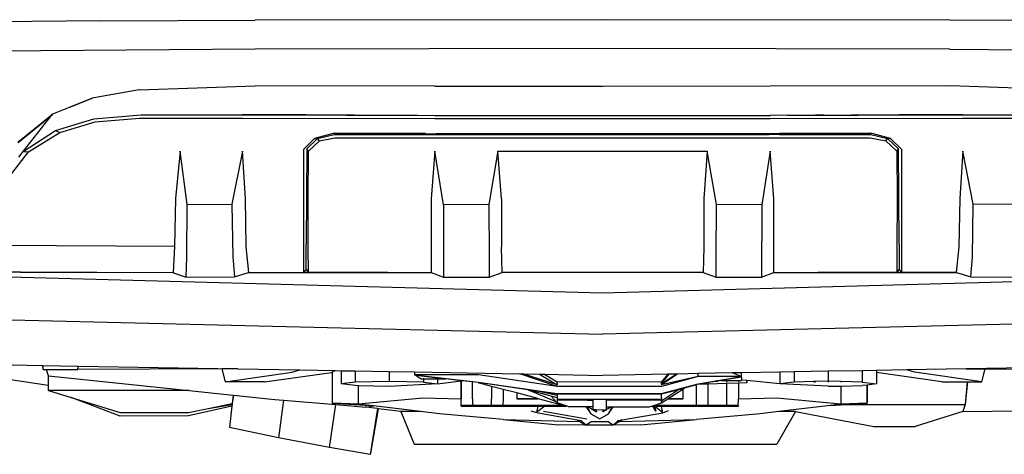
# Model space of a CAD drawing. Units: metres. Extents: x 4 to 17.9, y 10.4 to 17.
# Drawn here: x 15.9 to 16.9, y 11.1 to 11.5 of the extents above; entities that cross this region are included whole.
import ezdxf

# ---------------------------------------------------------------- set-up
doc = ezdxf.new("R2010")
doc.units = ezdxf.units.M
doc.layers.add('Edges', color=7, linetype='Continuous')

# ---------------------------------------------------------------- blocks, each defined once
blk = doc.blocks.new('Audi Q7 bk')
at = {"layer": 'Edges'}
for p, q in [((-0.0001, -0.3715), (-0.3644, -0.372)), ((0.3642, -0.372), (-0.0001, -0.3715)), ((-0.5271, -0.3728), (-0.6991, -0.374)), ((-0.5271, -0.3728), (-0.3644, -0.372)), ((0.527, -0.3728), (0.3642, -0.372)), ((-0.3644, -0.4023), (-0.6991, -0.4048)), ((-0.0001, -0.4018), (-0.3644, -0.4023)), ((0.3642, -0.4023), (-0.0001, -0.4018)), ((0.3642, -0.4023), (0.699, -0.4048)), ((-0.4862, -0.4452), (-0.3645, -0.4407)), ((-0.1761, -0.4411), (-0.3645, -0.4407)), ((-0.0001, -0.4415), (-0.1761, -0.4411)), ((-0.1761, -0.4411), (-0.0001, -0.4415)), ((0.1759, -0.4411), (-0.0001, -0.4415)), ((0.1759, -0.4411), (-0.0001, -0.4415)), ((0.3644, -0.4407), (0.1759, -0.4411)), ((0.4861, -0.4452), (0.3644, -0.4407)), ((-0.5595, -0.4635), (-0.5355, -0.4538)), ((-0.5362, -0.454), (-0.5595, -0.4635)), ((-0.5355, -0.4538), (-0.5362, -0.454)), ((-0.4862, -0.4452), (-0.5355, -0.4538)), ((-0.5595, -0.4635), (-0.5771, -0.4707)), ((-0.5773, -0.4708), (-0.6136, -0.5002)), ((-0.6133, -0.5002), (-0.5773, -0.4708)), ((-0.6078, -0.5097), (-0.5771, -0.4707)), ((-0.5773, -0.4708), (-0.5771, -0.4707)), ((-0.5338, -0.4754), (-0.4842, -0.4712)), ((-0.5323, -0.4787), (-0.4858, -0.4747)), ((-0.4858, -0.4747), (-0.3774, -0.4747)), ((-0.4842, -0.4712), (-0.3829, -0.4712)), ((-0.3829, -0.4712), (-0.378, -0.4711)), ((-0.3829, -0.4712), (-0.3778, -0.4712)), ((-0.378, -0.4711), (-0.3647, -0.4709)), ((-0.378, -0.4711), (-0.3778, -0.4712)), ((-0.3778, -0.4712), (-0.3763, -0.4712)), ((-0.3774, -0.4747), (-0.1761, -0.4753)), ((-0.3763, -0.4712), (-0.3444, -0.4713)), ((-0.3647, -0.4709), (-0.3444, -0.471)), ((-0.3444, -0.4713), (-0.3444, -0.471)), ((-0.3444, -0.471), (-0.3366, -0.471)), ((-0.3444, -0.4713), (-0.3366, -0.4713)), ((-0.3366, -0.471), (-0.3366, -0.4713)), ((-0.3366, -0.471), (-0.3287, -0.4711)), ((-0.3366, -0.4713), (-0.3287, -0.4713)), ((-0.3287, -0.4711), (-0.3287, -0.4713)), ((-0.3287, -0.4711), (-0.3204, -0.4711)), ((-0.3287, -0.4713), (-0.3113, -0.4714)), ((-0.3113, -0.4714), (-0.3204, -0.4711)), ((-0.3204, -0.4711), (-0.2685, -0.4714)), ((-0.3113, -0.4714), (-0.2685, -0.4716)), ((-0.2685, -0.4716), (-0.2685, -0.4714)), ((-0.2685, -0.4714), (-0.2608, -0.4714)), ((-0.2685, -0.4716), (-0.2607, -0.4716)), ((-0.2608, -0.4714), (-0.2607, -0.4716)), ((-0.2608, -0.4714), (-0.2529, -0.4715)), ((-0.2607, -0.4716), (-0.2529, -0.4716)), ((-0.2529, -0.4715), (-0.2529, -0.4716)), ((-0.2529, -0.4715), (-0.232, -0.4716)), ((-0.2529, -0.4716), (-0.2235, -0.4717)), ((-0.232, -0.4716), (-0.2235, -0.4717)), ((-0.232, -0.4716), (-0.1941, -0.4718)), ((-0.2235, -0.4717), (-0.1941, -0.4718)), ((-0.1941, -0.4718), (-0.1941, -0.4718)), ((-0.1941, -0.4718), (-0.1761, -0.4719)), ((-0.1761, -0.4719), (0.176, -0.4719)), ((0.1759, -0.4753), (0.3773, -0.4747)), ((0.194, -0.4718), (0.176, -0.4719)), ((0.194, -0.4718), (0.2318, -0.4716)), ((0.194, -0.4718), (0.2234, -0.4717)), ((0.194, -0.4718), (0.194, -0.4718)), ((0.2318, -0.4716), (0.2234, -0.4717)), ((0.2234, -0.4717), (0.2527, -0.4716)), ((0.2318, -0.4716), (0.2527, -0.4715)), ((0.2527, -0.4715), (0.2606, -0.4714)), ((0.2527, -0.4716), (0.2527, -0.4715)), ((0.2527, -0.4716), (0.2606, -0.4716)), ((0.2606, -0.4716), (0.2606, -0.4714)), ((0.2606, -0.4714), (0.2683, -0.4714)), ((0.2606, -0.4716), (0.2683, -0.4716)), ((0.2683, -0.4714), (0.3203, -0.4711)), ((0.2683, -0.4714), (0.2683, -0.4716)), ((0.2683, -0.4716), (0.3111, -0.4714)), ((0.3203, -0.4711), (0.3111, -0.4714)), ((0.3111, -0.4714), (0.3285, -0.4713)), ((0.3203, -0.4711), (0.3286, -0.4711)), ((0.3285, -0.4713), (0.3286, -0.4711)), ((0.3285, -0.4713), (0.3364, -0.4713)), ((0.3286, -0.4711), (0.3364, -0.471)), ((0.3364, -0.4713), (0.3364, -0.471)), ((0.3364, -0.471), (0.3443, -0.471)), ((0.3364, -0.4713), (0.3442, -0.4713)), ((0.3443, -0.471), (0.3442, -0.4713)), ((0.3442, -0.4713), (0.3762, -0.4712)), ((0.3443, -0.471), (0.3646, -0.4709)), ((0.3646, -0.4709), (0.3779, -0.4711)), ((0.3762, -0.4712), (0.3777, -0.4712)), ((0.3773, -0.4747), (0.4856, -0.4747)), ((0.3777, -0.4712), (0.3779, -0.4711)), ((0.3777, -0.4712), (0.3827, -0.4712)), ((0.3779, -0.4711), (0.3827, -0.4712)), ((0.3827, -0.4712), (0.4841, -0.4712)), ((-0.5739, -0.4877), (-0.5338, -0.4754)), ((-0.5695, -0.4897), (-0.5323, -0.4787)), ((-0.1761, -0.4753), (0.1759, -0.4753)), ((-0.6078, -0.5097), (-0.5739, -0.4877)), ((-0.6022, -0.5102), (-0.5695, -0.4897)), ((-0.5739, -0.4877), (-0.5695, -0.4897)), ((-0.2828, -0.491), (-0.3022, -0.4961)), ((-0.2991, -0.4961), (-0.2815, -0.4918)), ((-0.2971, -0.4987), (-0.2808, -0.4953)), ((-0.1861, -0.491), (-0.2828, -0.491)), ((-0.2815, -0.4918), (-0.1861, -0.4919)), ((-0.2808, -0.4953), (-0.1761, -0.4955)), ((-0.1861, -0.491), (-0.1861, -0.4919)), ((-0.1857, -0.491), (-0.1861, -0.491)), ((-0.1861, -0.4919), (-0.1857, -0.4919)), ((-0.1857, -0.4919), (-0.1857, -0.491)), ((-0.1857, -0.491), (-0.1748, -0.4911)), ((-0.1857, -0.4919), (-0.1759, -0.4919)), ((-0.1761, -0.4955), (0.1759, -0.4955)), ((-0.1759, -0.4919), (-0.1749, -0.4919)), ((-0.1749, -0.4919), (-0.1748, -0.4911)), ((-0.1749, -0.4919), (0.1748, -0.4919)), ((0.1748, -0.4911), (-0.1748, -0.4911)), ((0.1856, -0.491), (0.1748, -0.4911)), ((0.1748, -0.4919), (0.1748, -0.4911)), ((0.1856, -0.4919), (0.1748, -0.4919)), ((0.1759, -0.4955), (0.2806, -0.4953)), ((0.1856, -0.491), (0.1856, -0.4919)), ((0.1859, -0.491), (0.1856, -0.491)), ((0.1856, -0.4919), (0.1859, -0.4919)), ((0.1859, -0.4919), (0.1859, -0.491)), ((0.2231, -0.491), (0.1859, -0.491)), ((0.1859, -0.4919), (0.2231, -0.4919)), ((0.2231, -0.4919), (0.2231, -0.491)), ((0.2232, -0.491), (0.2231, -0.491)), ((0.2231, -0.4919), (0.2232, -0.4919)), ((0.2232, -0.4919), (0.2232, -0.491)), ((0.2827, -0.491), (0.2232, -0.491)), ((0.2232, -0.4919), (0.2814, -0.4918)), ((0.2806, -0.4953), (0.297, -0.4987)), ((0.2814, -0.4918), (0.299, -0.4961)), ((0.3021, -0.4961), (0.2827, -0.491)), ((-0.3022, -0.4961), (-0.314, -0.5078)), ((-0.3105, -0.507), (-0.2991, -0.4961)), ((-0.3087, -0.5093), (-0.2971, -0.4987)), ((-0.3022, -0.4961), (-0.2991, -0.4961)), ((-0.2971, -0.4987), (-0.2991, -0.4961)), ((0.297, -0.4987), (0.299, -0.4961)), ((0.297, -0.4987), (0.3086, -0.5093)), ((0.299, -0.4961), (0.3104, -0.507)), ((0.3021, -0.4961), (0.299, -0.4961)), ((0.3138, -0.5078), (0.3021, -0.4961)), ((-0.6389, -0.5573), (-0.6022, -0.5102)), ((-0.6124, -0.5158), (-0.608, -0.5099)), ((-0.608, -0.5099), (-0.6078, -0.5097)), ((-0.608, -0.5099), (-0.6022, -0.5102)), ((-0.4431, -0.5094), (-0.448, -0.559)), ((-0.4357, -0.5655), (-0.4431, -0.5094)), ((-0.3779, -0.5094), (-0.389, -0.565)), ((-0.3748, -0.5592), (-0.3779, -0.5094)), ((-0.314, -0.5078), (-0.3139, -0.5593)), ((-0.3105, -0.507), (-0.311, -0.6071)), ((-0.3087, -0.5093), (-0.3105, -0.507)), ((-0.3089, -0.5593), (-0.3087, -0.5093)), ((-0.176, -0.5094), (-0.1798, -0.5594)), ((-0.1671, -0.5658), (-0.176, -0.5094)), ((-0.11, -0.5094), (-0.1195, -0.5655)), ((-0.1062, -0.5593), (-0.11, -0.5094)), ((-0.11, -0.5094), (0.1098, -0.5094)), ((0.1098, -0.5094), (0.106, -0.5593)), ((0.1193, -0.5655), (0.1098, -0.5094)), ((0.1759, -0.5094), (0.167, -0.5658)), ((0.1797, -0.5594), (0.1759, -0.5094)), ((0.3086, -0.5093), (0.3104, -0.507)), ((0.3086, -0.5093), (0.3088, -0.5593)), ((0.3109, -0.6071), (0.3104, -0.507)), ((0.3137, -0.5593), (0.3138, -0.5078)), ((0.3778, -0.5094), (0.3746, -0.5592)), ((0.3888, -0.565), (0.3778, -0.5094)), ((-0.448, -0.559), (-0.4491, -0.6096)), ((-0.4363, -0.6206), (-0.4357, -0.5655)), ((-0.4357, -0.5655), (-0.389, -0.565)), ((-0.389, -0.565), (-0.3881, -0.6204)), ((-0.374, -0.6099), (-0.3748, -0.5592)), ((-0.3139, -0.5593), (-0.314, -0.6101)), ((-0.3088, -0.6101), (-0.3089, -0.5593)), ((-0.1798, -0.5594), (-0.1799, -0.6101)), ((-0.1195, -0.5655), (-0.1671, -0.5658)), ((-0.1671, -0.5658), (-0.1669, -0.6416)), ((-0.1195, -0.5655), (-0.1192, -0.6207)), ((-0.1062, -0.5593), (-0.1061, -0.6101)), ((0.106, -0.5593), (0.106, -0.6101)), ((0.119, -0.6207), (0.1193, -0.5655)), ((0.167, -0.5658), (0.1193, -0.5655)), ((0.167, -0.5658), (0.1668, -0.6416)), ((0.1797, -0.6101), (0.1797, -0.5594)), ((0.3088, -0.5593), (0.3086, -0.6101)), ((0.3139, -0.6101), (0.3137, -0.5593)), ((0.3746, -0.5592), (0.3738, -0.6099)), ((0.388, -0.6204), (0.3888, -0.565)), ((0.4356, -0.5655), (0.3888, -0.565)), ((-0.4491, -0.6096), (-0.6696, -0.6083)), ((-0.3111, -0.6335), (-0.311, -0.6071)), ((0.3109, -0.6071), (0.3109, -0.6335)), ((-0.4491, -0.6096), (-0.4507, -0.6368)), ((-0.3711, -0.6367), (-0.374, -0.6099)), ((-0.314, -0.6101), (-0.3139, -0.6368)), ((-0.3086, -0.6367), (-0.3088, -0.6101)), ((-0.1799, -0.6101), (-0.1798, -0.6368)), ((-0.1055, -0.6369), (-0.1061, -0.6101)), ((0.106, -0.6101), (0.1053, -0.6369)), ((0.1797, -0.6368), (0.1797, -0.6101)), ((0.3086, -0.6101), (0.3085, -0.6367)), ((0.3137, -0.6368), (0.3139, -0.6101)), ((0.3738, -0.6099), (0.371, -0.6367)), ((-0.4368, -0.6415), (-0.4363, -0.6206)), ((-0.3881, -0.6204), (-0.3862, -0.6412)), ((-0.1192, -0.6207), (-0.1192, -0.6415)), ((0.1191, -0.6415), (0.119, -0.6207)), ((0.3861, -0.6412), (0.388, -0.6204)), ((-0.6107, -0.6363), (-0.6225, -0.6363)), ((-0.4507, -0.637), (-0.6107, -0.6363)), ((-0.6107, -0.6363), (-0.4509, -0.6368)), ((-0.4509, -0.6368), (-0.4507, -0.6368)), ((-0.4507, -0.6368), (-0.4502, -0.637)), ((-0.4502, -0.637), (-0.4507, -0.637)), ((-0.4502, -0.637), (-0.4368, -0.6415)), ((-0.3862, -0.6412), (-0.3714, -0.6368)), ((-0.3714, -0.6368), (-0.3711, -0.6367)), ((-0.3714, -0.6368), (-0.3139, -0.6368)), ((-0.3711, -0.6367), (-0.3139, -0.6368)), ((-0.3139, -0.6368), (-0.3111, -0.6335)), ((-0.3139, -0.6368), (-0.3137, -0.6368)), ((-0.3137, -0.6368), (-0.3086, -0.6367)), ((-0.2258, -0.6368), (-0.3137, -0.6368)), ((-0.3111, -0.6335), (-0.3086, -0.6367)), ((-0.3086, -0.6367), (-0.2258, -0.6368)), ((-0.2258, -0.6368), (-0.1798, -0.6368)), ((-0.1798, -0.6368), (-0.1669, -0.6416)), ((-0.1192, -0.6415), (-0.1055, -0.6369)), ((0.1053, -0.6369), (-0.1055, -0.6369)), ((0.1053, -0.6369), (0.1191, -0.6415)), ((0.1668, -0.6416), (0.1797, -0.6368)), ((0.1797, -0.6368), (0.2257, -0.6368)), ((0.2257, -0.6368), (0.3085, -0.6367)), ((0.3135, -0.6368), (0.2257, -0.6368)), ((0.3085, -0.6367), (0.3109, -0.6335)), ((0.3085, -0.6367), (0.3135, -0.6368)), ((0.3109, -0.6335), (0.3137, -0.6368)), ((0.3135, -0.6368), (0.3137, -0.6368)), ((0.3137, -0.6368), (0.371, -0.6367)), ((0.3713, -0.6368), (0.3137, -0.6368)), ((0.371, -0.6367), (0.3713, -0.6368)), ((0.3713, -0.6368), (0.3861, -0.6412)), ((-0.0001, -0.6585), (-0.6225, -0.6415)), ((-0.4368, -0.6415), (-0.3862, -0.6412)), ((-0.1669, -0.6416), (-0.1192, -0.6415)), ((0.6222, -0.6415), (-0.0001, -0.6585)), ((0.1191, -0.6415), (0.1668, -0.6416)), ((0.3861, -0.6412), (0.4367, -0.6415)), ((-0.6437, -0.686), (-0.0001, -0.7014)), ((0.6434, -0.686), (-0.0001, -0.7014)), ((-0.6466, -0.7331), (-0.5879, -0.7342)), ((-0.5879, -0.7342), (-0.5874, -0.7364)), ((-0.5879, -0.7342), (-0.5873, -0.7342)), ((-0.5874, -0.7364), (-0.5869, -0.7386)), ((-0.5871, -0.7364), (-0.5873, -0.7342)), ((-0.5873, -0.7342), (-0.5503, -0.7349)), ((-0.5869, -0.7386), (-0.5871, -0.7364)), ((-0.5869, -0.7386), (-0.5837, -0.7386)), ((-0.5837, -0.7386), (-0.5506, -0.7386)), ((-0.5837, -0.7386), (-0.5816, -0.7447)), ((-0.5506, -0.7386), (-0.5498, -0.7349)), ((-0.5506, -0.7386), (-0.5503, -0.7349)), ((-0.3995, -0.7379), (-0.5506, -0.7386)), ((-0.5503, -0.7349), (-0.5498, -0.7349)), ((-0.5498, -0.7349), (-0.3826, -0.7378)), ((-0.3826, -0.7378), (-0.3995, -0.7379)), ((-0.3995, -0.7379), (-0.3961, -0.7516)), ((-0.3961, -0.7516), (-0.3258, -0.7415)), ((-0.3826, -0.7378), (-0.3177, -0.739)), ((-0.3547, -0.7516), (-0.2843, -0.7416)), ((-0.3258, -0.7415), (-0.3177, -0.739)), ((-0.3177, -0.739), (-0.2805, -0.7397)), ((-0.2843, -0.7416), (-0.2839, -0.7413)), ((-0.2839, -0.7413), (-0.2834, -0.7411)), ((-0.2839, -0.7413), (-0.2839, -0.774)), ((-0.2834, -0.7411), (-0.2805, -0.7397)), ((-0.2833, -0.7738), (-0.2834, -0.7411)), ((-0.2805, -0.7397), (-0.2743, -0.7398)), ((-0.2743, -0.7398), (-0.2743, -0.7536)), ((-0.2743, -0.7398), (-0.2595, -0.74)), ((-0.2595, -0.74), (-0.2595, -0.7517)), ((-0.2595, -0.74), (-0.2238, -0.7407)), ((-0.2238, -0.7407), (-0.2238, -0.751)), ((-0.2238, -0.7407), (-0.1973, -0.7411)), ((-0.1973, -0.7411), (-0.1973, -0.7443)), ((-0.1973, -0.7411), (-0.0868, -0.7431)), ((-0.0477, -0.7564), (-0.0868, -0.7431)), ((-0.0868, -0.7431), (-0.0839, -0.7432)), ((-0.0478, -0.7547), (-0.0839, -0.7432)), ((-0.0839, -0.7432), (-0.0664, -0.7435)), ((-0.0664, -0.7435), (-0.0478, -0.7547)), ((-0.0664, -0.7435), (-0.0616, -0.7436)), ((-0.0478, -0.7517), (-0.0616, -0.7436)), ((-0.0616, -0.7436), (-0.0001, -0.7447)), ((0.0683, -0.7434), (-0.0001, -0.7447)), ((0.0619, -0.7533), (0.0773, -0.7433)), ((0.0785, -0.7433), (0.0619, -0.7547)), ((0.0619, -0.7533), (0.0697, -0.7434)), ((0.0683, -0.7434), (0.0619, -0.7516)), ((0.0697, -0.7434), (0.0683, -0.7434)), ((0.0773, -0.7433), (0.0697, -0.7434)), ((0.0785, -0.7433), (0.0773, -0.7433)), ((0.1001, -0.7429), (0.0785, -0.7433)), ((0.1358, -0.7422), (0.1001, -0.7429)), ((0.1001, -0.746), (0.1001, -0.7429)), ((0.1456, -0.7421), (0.1358, -0.7422)), ((0.1456, -0.746), (0.1358, -0.7422)), ((0.186, -0.7413), (0.1456, -0.7421)), ((0.1456, -0.746), (0.1456, -0.7421)), ((0.2009, -0.7411), (0.186, -0.7413)), ((0.186, -0.7413), (0.186, -0.7537)), ((0.2366, -0.7404), (0.2009, -0.7411)), ((0.2009, -0.7411), (0.2009, -0.7518)), ((0.2724, -0.7398), (0.2366, -0.7404)), ((0.2366, -0.7404), (0.2366, -0.7509)), ((0.2874, -0.7395), (0.2724, -0.7398)), ((0.2724, -0.7398), (0.2724, -0.7517)), ((0.3192, -0.739), (0.2874, -0.7395)), ((0.2874, -0.7395), (0.2874, -0.7418)), ((0.356, -0.7516), (0.2874, -0.7418)), ((0.2874, -0.7418), (0.2874, -0.7536)), ((0.3815, -0.7379), (0.3192, -0.739)), ((0.327, -0.7415), (0.3192, -0.739)), ((0.3977, -0.7516), (0.327, -0.7415)), ((0.5515, -0.7348), (0.3815, -0.7379)), ((0.3815, -0.7379), (0.4012, -0.738)), ((0.3977, -0.7516), (0.4012, -0.738)), ((0.4012, -0.738), (0.4459, -0.7382)), ((-0.6491, -0.7448), (-0.5817, -0.755)), ((-0.5816, -0.7447), (-0.5817, -0.755)), ((-0.5814, -0.7452), (-0.5816, -0.7447)), ((-0.5816, -0.7447), (-0.5816, -0.755)), ((-0.5813, -0.7551), (-0.5814, -0.7452)), ((-0.5814, -0.7452), (-0.5814, -0.7452)), ((-0.5814, -0.7452), (-0.4337, -0.7606)), ((-0.3547, -0.7516), (-0.3961, -0.7516)), ((-0.2595, -0.7517), (-0.2743, -0.7536)), ((-0.2596, -0.7555), (-0.2743, -0.7536)), ((-0.2238, -0.751), (-0.2595, -0.7517)), ((-0.1731, -0.7536), (-0.2239, -0.7563)), ((-0.1878, -0.7517), (-0.2238, -0.751)), ((-0.1973, -0.7443), (-0.1956, -0.7449)), ((-0.1973, -0.7443), (-0.1301, -0.7517)), ((-0.1301, -0.7443), (-0.1973, -0.7443)), ((-0.1956, -0.7449), (-0.1903, -0.7484)), ((-0.1731, -0.7475), (-0.1956, -0.7449)), ((-0.1903, -0.7484), (-0.1878, -0.7484)), ((-0.1878, -0.7483), (-0.1878, -0.7484)), ((-0.1876, -0.7484), (-0.1878, -0.7485)), ((-0.1878, -0.7484), (-0.1878, -0.7485)), ((-0.1878, -0.7484), (-0.1876, -0.7484)), ((-0.1878, -0.7485), (-0.1878, -0.7517)), ((-0.1878, -0.7517), (-0.1731, -0.7536)), ((-0.1876, -0.7484), (-0.1731, -0.7484)), ((-0.1731, -0.7475), (-0.1731, -0.7484)), ((-0.165, -0.7484), (-0.1731, -0.7475)), ((-0.1731, -0.7484), (-0.1731, -0.7536)), ((-0.1731, -0.7484), (-0.165, -0.7484)), ((-0.1731, -0.7536), (-0.1485, -0.7505)), ((-0.1474, -0.7504), (-0.165, -0.7484)), ((-0.1485, -0.7505), (-0.1474, -0.7504)), ((-0.1485, -0.7694), (-0.1485, -0.7505)), ((-0.1485, -0.7505), (-0.1485, -0.7694)), ((-0.1485, -0.7505), (-0.1485, -0.7505)), ((-0.1366, -0.7516), (-0.1474, -0.7504)), ((-0.1366, -0.7694), (-0.1366, -0.7516)), ((-0.1301, -0.7523), (-0.1366, -0.7516)), ((-0.0477, -0.7564), (-0.1301, -0.7443)), ((-0.1301, -0.7517), (-0.0478, -0.7639)), ((-0.1301, -0.7523), (-0.1301, -0.7527)), ((-0.1283, -0.7526), (-0.1301, -0.7523)), ((-0.1301, -0.7527), (-0.1283, -0.7526)), ((-0.1165, -0.7563), (-0.1301, -0.7527)), ((-0.0785, -0.76), (-0.1283, -0.7526)), ((0.0619, -0.7516), (-0.0478, -0.7517)), ((-0.0477, -0.7533), (-0.0478, -0.7517)), ((-0.0477, -0.7533), (-0.0478, -0.7547)), ((0.1001, -0.746), (0.0619, -0.7547)), ((0.1001, -0.746), (0.0619, -0.7564)), ((0.0619, -0.7533), (0.0619, -0.7516)), ((0.0619, -0.7533), (0.0619, -0.7547)), ((0.0619, -0.7639), (0.1001, -0.7535)), ((0.1001, -0.7535), (0.1456, -0.746)), ((0.1456, -0.746), (0.1001, -0.746)), ((0.1005, -0.754), (0.1001, -0.7541)), ((0.1177, -0.7512), (0.1005, -0.754)), ((0.1103, -0.7538), (0.1005, -0.754)), ((0.1103, -0.7527), (0.1103, -0.7538)), ((0.1304, -0.7532), (0.1103, -0.7538)), ((0.1103, -0.7538), (0.1103, -0.7693)), ((0.1205, -0.7508), (0.1177, -0.7512)), ((0.1205, -0.7512), (0.1177, -0.7512)), ((0.1245, -0.7501), (0.1205, -0.7508)), ((0.1205, -0.7508), (0.1205, -0.7512)), ((0.1456, -0.7467), (0.1245, -0.7501)), ((0.1245, -0.7501), (0.1455, -0.7501)), ((0.1304, -0.7518), (0.1304, -0.7512)), ((0.1304, -0.7532), (0.1304, -0.7527)), ((0.1424, -0.7529), (0.1304, -0.7532)), ((0.1304, -0.7694), (0.1304, -0.7532)), ((0.1424, -0.7512), (0.1424, -0.7515)), ((0.1424, -0.7527), (0.1424, -0.7529)), ((0.1513, -0.7527), (0.1424, -0.7529)), ((0.1424, -0.7529), (0.1424, -0.7694)), ((0.1456, -0.7467), (0.1455, -0.7496)), ((0.1455, -0.7496), (0.1455, -0.7501)), ((0.1513, -0.7502), (0.1455, -0.7496)), ((0.1456, -0.7467), (0.1456, -0.746)), ((0.1513, -0.7527), (0.1513, -0.7502)), ((0.1513, -0.7512), (0.1513, -0.7502)), ((0.186, -0.7537), (0.1513, -0.7502)), ((0.1513, -0.7502), (0.1513, -0.7502)), ((0.1513, -0.7512), (0.1513, -0.7527)), ((0.2009, -0.7518), (0.186, -0.7537)), ((0.2366, -0.7562), (0.186, -0.7537)), ((0.2213, -0.7513), (0.2009, -0.7518)), ((0.2366, -0.7509), (0.2213, -0.7513)), ((0.2213, -0.7513), (0.2229, -0.7518)), ((0.2366, -0.7509), (0.2366, -0.7518)), ((0.2498, -0.7512), (0.2366, -0.7509)), ((0.2366, -0.7509), (0.2366, -0.7509)), ((0.2498, -0.7512), (0.2498, -0.7518)), ((0.2724, -0.7517), (0.2498, -0.7512)), ((0.2724, -0.7517), (0.2874, -0.7536)), ((0.2874, -0.7536), (0.2776, -0.7549)), ((0.356, -0.7516), (0.3825, -0.7516)), ((0.3825, -0.7516), (0.3803, -0.7753)), ((0.3829, -0.7516), (0.3803, -0.7753)), ((0.3825, -0.7516), (0.3829, -0.7516)), ((0.3829, -0.7516), (0.3977, -0.7516)), ((-0.5817, -0.755), (-0.5817, -0.7588)), ((-0.5817, -0.755), (-0.5816, -0.755)), ((-0.5816, -0.756), (-0.5817, -0.7588)), ((-0.5812, -0.759), (-0.5817, -0.7588)), ((-0.5817, -0.7588), (-0.5812, -0.7588)), ((-0.5817, -0.7588), (-0.5816, -0.7594)), ((-0.5816, -0.755), (-0.5813, -0.7551)), ((-0.5816, -0.755), (-0.5816, -0.756)), ((-0.5813, -0.7562), (-0.5816, -0.756)), ((-0.5812, -0.7594), (-0.5816, -0.7594)), ((-0.5816, -0.7594), (-0.5812, -0.7595)), ((-0.5816, -0.7594), (-0.5812, -0.7606)), ((-0.5813, -0.7562), (-0.5813, -0.7551)), ((-0.5812, -0.7588), (-0.5813, -0.7562)), ((-0.5812, -0.759), (-0.5812, -0.7588)), ((-0.5812, -0.7594), (-0.5812, -0.759)), ((-0.5812, -0.7595), (-0.5812, -0.7594)), ((-0.5812, -0.7606), (-0.5812, -0.7595)), ((-0.4337, -0.7606), (-0.5812, -0.7606)), ((-0.5812, -0.7606), (-0.5576, -0.7679)), ((-0.4337, -0.7606), (-0.3875, -0.7655)), ((-0.2561, -0.7556), (-0.2596, -0.7555)), ((-0.2561, -0.7748), (-0.2561, -0.7556)), ((-0.2239, -0.7563), (-0.2561, -0.7556)), ((-0.1165, -0.7563), (-0.1166, -0.7694)), ((-0.1045, -0.7594), (-0.1165, -0.7563)), ((-0.1045, -0.7594), (-0.1045, -0.7692)), ((-0.0902, -0.7632), (-0.1045, -0.7594)), ((-0.0902, -0.7632), (-0.0902, -0.7692)), ((-0.0681, -0.7691), (-0.0902, -0.7632)), ((-0.0487, -0.7724), (-0.0785, -0.76)), ((-0.0779, -0.76), (-0.0785, -0.76)), ((-0.0779, -0.76), (-0.0543, -0.7663)), ((-0.0671, -0.7616), (-0.0779, -0.76)), ((-0.0478, -0.7657), (-0.0671, -0.7616)), ((-0.0477, -0.7645), (-0.0671, -0.7616)), ((-0.0478, -0.7639), (0.0619, -0.7639)), ((-0.0478, -0.7639), (-0.0477, -0.7645)), ((0.0619, -0.7564), (-0.0477, -0.7564)), ((0.0619, -0.7715), (0.0784, -0.7601)), ((0.0784, -0.7601), (0.0619, -0.7646)), ((0.0686, -0.7691), (0.084, -0.7591)), ((0.0855, -0.7581), (0.0784, -0.7601)), ((0.084, -0.7591), (0.0855, -0.7581)), ((0.084, -0.7591), (0.084, -0.7692)), ((0.0983, -0.7546), (0.0855, -0.7581)), ((0.1001, -0.7541), (0.0983, -0.7546)), ((0.0983, -0.7692), (0.0983, -0.7546)), ((0.2366, -0.7562), (0.2498, -0.756)), ((0.2498, -0.756), (0.2726, -0.7555)), ((0.2498, -0.756), (0.2498, -0.7749)), ((0.2774, -0.7549), (0.2726, -0.7555)), ((0.2774, -0.7549), (0.2774, -0.7739)), ((0.2776, -0.7549), (0.2774, -0.7549)), ((0.2776, -0.774), (0.2776, -0.7549)), ((-0.506, -0.7874), (-0.5576, -0.7679)), ((-0.5576, -0.7679), (-0.5062, -0.7836)), ((-0.414, -0.7794), (-0.3885, -0.7741)), ((-0.3885, -0.7741), (-0.3886, -0.7752)), ((-0.3875, -0.7655), (-0.3885, -0.7741)), ((-0.3874, -0.7655), (-0.3885, -0.7741)), ((-0.3875, -0.7655), (-0.3874, -0.7655)), ((-0.3874, -0.7655), (-0.3438, -0.77)), ((-0.3438, -0.77), (-0.3347, -0.7708)), ((-0.3347, -0.7708), (-0.3399, -0.8102)), ((-0.3347, -0.7708), (-0.28, -0.7754)), ((-0.2833, -0.7738), (-0.2839, -0.774)), ((-0.2839, -0.774), (-0.2487, -0.776)), ((-0.2561, -0.7748), (-0.2833, -0.7738)), ((-0.1888, -0.7686), (-0.2561, -0.7748)), ((-0.1485, -0.7697), (-0.1888, -0.7686)), ((-0.1485, -0.7697), (-0.1485, -0.7694)), ((-0.1485, -0.7697), (-0.1485, -0.7697)), ((-0.1485, -0.775), (-0.1485, -0.7697)), ((-0.1366, -0.7694), (-0.1365, -0.7763)), ((-0.1165, -0.7762), (-0.1166, -0.7694)), ((-0.1045, -0.7692), (-0.1046, -0.7762)), ((-0.0681, -0.7691), (-0.0902, -0.7692)), ((-0.0902, -0.7692), (-0.0677, -0.7692)), ((-0.0677, -0.7692), (-0.0681, -0.7691)), ((-0.0413, -0.7762), (-0.0677, -0.7692)), ((-0.0543, -0.7663), (-0.0487, -0.7724)), ((-0.0543, -0.7663), (-0.0478, -0.7681)), ((-0.0487, -0.7724), (-0.0477, -0.7734)), ((-0.0477, -0.7645), (-0.0478, -0.7657)), ((-0.0478, -0.7657), (-0.0478, -0.7681)), ((-0.0478, -0.7681), (-0.0478, -0.7702)), ((-0.0478, -0.7702), (-0.0478, -0.7705)), ((-0.0477, -0.7702), (-0.0478, -0.7705)), ((-0.0477, -0.7702), (-0.0478, -0.7702)), ((-0.0478, -0.7705), (-0.0477, -0.7713)), ((-0.0478, -0.7705), (-0.0158, -0.7706)), ((0.0619, -0.7646), (-0.0477, -0.7645)), ((-0.0224, -0.7702), (-0.0477, -0.7702)), ((-0.0477, -0.7713), (-0.0477, -0.7734)), ((-0.0363, -0.7775), (-0.0477, -0.7734)), ((-0.0224, -0.7702), (-0.0223, -0.7703)), ((-0.0175, -0.7702), (-0.0224, -0.7702)), ((-0.0223, -0.7703), (-0.0223, -0.7703)), ((-0.0146, -0.7701), (-0.0175, -0.7702)), ((-0.0158, -0.7706), (-0.0175, -0.7702)), ((-0.0138, -0.771), (-0.0158, -0.7706)), ((-0.0158, -0.7706), (-0.0127, -0.7706)), ((-0.0127, -0.7706), (-0.0146, -0.7701)), ((-0.0105, -0.7701), (-0.0146, -0.7701)), ((-0.0112, -0.7709), (-0.0127, -0.7706)), ((-0.0127, -0.7706), (-0.0109, -0.7706)), ((-0.0112, -0.7709), (-0.0115, -0.7712)), ((-0.0109, -0.7706), (-0.0112, -0.7709)), ((-0.0102, -0.7712), (-0.0112, -0.7709)), ((-0.0105, -0.7701), (-0.0109, -0.7706)), ((-0.0109, -0.7706), (-0.0103, -0.7706)), ((-0.0105, -0.7701), (-0.0103, -0.7706)), ((-0.0102, -0.7701), (-0.0105, -0.7701)), ((-0.0105, -0.7701), (-0.0105, -0.7701)), ((-0.0103, -0.7706), (-0.0102, -0.7709)), ((-0.0103, -0.7706), (-0.0102, -0.7706)), ((-0.0102, -0.7706), (-0.0102, -0.7701)), ((0.0042, -0.7701), (-0.0102, -0.7701)), ((-0.0102, -0.7706), (-0.0102, -0.7709)), ((-0.0102, -0.7709), (-0.0102, -0.7712)), ((-0.0102, -0.7712), (-0.0102, -0.7752)), ((0.0041, -0.7706), (0.0042, -0.7702)), ((0.0619, -0.7701), (0.0042, -0.7701)), ((0.0042, -0.7701), (0.0042, -0.7702)), ((0.0042, -0.7702), (0.0042, -0.7706)), ((0.0042, -0.7706), (0.0619, -0.7705)), ((0.0042, -0.7776), (0.0042, -0.7706)), ((0.0537, -0.7762), (0.0619, -0.7735)), ((0.0619, -0.7659), (0.0619, -0.7646)), ((0.0619, -0.7659), (0.0619, -0.766)), ((0.0619, -0.7684), (0.0619, -0.766)), ((0.0619, -0.7684), (0.0619, -0.7701)), ((0.0619, -0.7735), (0.0684, -0.7693)), ((0.0619, -0.7705), (0.0619, -0.7701)), ((0.0619, -0.7705), (0.0619, -0.7715)), ((0.0619, -0.7735), (0.0619, -0.7715)), ((0.0684, -0.7693), (0.0686, -0.7691)), ((0.0684, -0.7693), (0.084, -0.7692)), ((0.084, -0.7692), (0.0686, -0.7691)), ((0.0983, -0.7762), (0.0983, -0.7692)), ((0.1103, -0.7693), (0.1103, -0.7763)), ((0.1304, -0.7764), (0.1304, -0.7694)), ((0.1423, -0.7763), (0.1424, -0.7698)), ((0.1827, -0.7687), (0.1424, -0.7698)), ((0.1424, -0.7694), (0.1424, -0.7698)), ((0.2498, -0.7749), (0.1827, -0.7687)), ((0.2774, -0.7739), (0.2498, -0.7749)), ((0.2555, -0.7753), (0.2776, -0.774)), ((0.2776, -0.774), (0.2774, -0.7739)), ((-0.5062, -0.7836), (-0.4345, -0.7836)), ((-0.3889, -0.7772), (-0.4346, -0.7873)), ((-0.4345, -0.7836), (-0.414, -0.7794)), ((-0.414, -0.7794), (-0.3886, -0.7752)), ((-0.3889, -0.7772), (-0.3915, -0.7996)), ((-0.3886, -0.7752), (-0.3889, -0.7772)), ((-0.2866, -0.8203), (-0.28, -0.7754)), ((-0.28, -0.7754), (-0.2483, -0.778)), ((-0.2444, -0.7763), (-0.2561, -0.7748)), ((-0.2487, -0.776), (-0.2483, -0.778)), ((-0.2487, -0.776), (-0.2444, -0.7763)), ((-0.2483, -0.778), (-0.2404, -0.7767)), ((-0.2361, -0.7796), (-0.2483, -0.778)), ((-0.2404, -0.7767), (-0.2444, -0.7763)), ((-0.2361, -0.7796), (-0.2438, -0.8276)), ((-0.2354, -0.7797), (-0.2435, -0.8264)), ((-0.1911, -0.7827), (-0.2404, -0.7767)), ((-0.2354, -0.7797), (-0.2361, -0.7796)), ((-0.2117, -0.7827), (-0.2354, -0.7797)), ((-0.1911, -0.7827), (-0.2117, -0.7827)), ((-0.2117, -0.7827), (-0.1978, -0.8169)), ((-0.1713, -0.7851), (-0.1911, -0.7827)), ((-0.1485, -0.7764), (-0.1485, -0.775)), ((-0.1365, -0.7763), (-0.1485, -0.7764)), ((-0.1485, -0.777), (-0.1485, -0.7764)), ((-0.1485, -0.777), (-0.1366, -0.7771)), ((-0.1366, -0.7771), (-0.068, -0.7771)), ((-0.1165, -0.7762), (-0.1365, -0.7763)), ((-0.1046, -0.7762), (-0.1165, -0.7762)), ((-0.0678, -0.7762), (-0.1046, -0.7762)), ((-0.0754, -0.7819), (-0.0693, -0.7838)), ((-0.068, -0.7771), (-0.0693, -0.7838)), ((-0.0606, -0.7771), (-0.0693, -0.7838)), ((-0.0693, -0.7838), (-0.0267, -0.7915)), ((-0.068, -0.7771), (-0.0606, -0.7771)), ((-0.0678, -0.7762), (-0.0678, -0.7763)), ((-0.0614, -0.7762), (-0.0678, -0.7762)), ((-0.062, -0.7822), (-0.0166, -0.7904)), ((-0.0613, -0.7763), (-0.0614, -0.7762)), ((-0.0612, -0.7762), (-0.0614, -0.7762)), ((-0.0613, -0.7763), (-0.0612, -0.7762)), ((-0.0613, -0.7763), (-0.0613, -0.7763)), ((-0.0598, -0.7762), (-0.0612, -0.7762)), ((-0.0606, -0.7771), (-0.0381, -0.777)), ((-0.0598, -0.7762), (-0.06, -0.7763)), ((-0.0413, -0.7762), (-0.0598, -0.7762)), ((-0.0381, -0.777), (-0.0413, -0.7762)), ((-0.0363, -0.7775), (-0.0381, -0.777)), ((-0.0363, -0.7775), (-0.0175, -0.7775)), ((-0.0175, -0.7775), (-0.0125, -0.785)), ((-0.0175, -0.7775), (-0.0162, -0.7775)), ((-0.0162, -0.7775), (-0.0125, -0.785)), ((-0.0162, -0.7775), (-0.0156, -0.7775)), ((-0.0156, -0.7775), (-0.0064, -0.7831)), ((-0.0156, -0.7775), (-0.0102, -0.7775)), ((-0.0125, -0.785), (-0.0031, -0.7904)), ((-0.0102, -0.7752), (-0.0102, -0.7775)), ((-0.0102, -0.7775), (-0.0102, -0.7807)), ((-0.0102, -0.7807), (-0.0072, -0.7807)), ((-0.0072, -0.7807), (-0.0064, -0.7831)), ((-0.0072, -0.7807), (0.001, -0.7808)), ((-0.0031, -0.7904), (0.0063, -0.785)), ((0.004, -0.7808), (0.0002, -0.7831)), ((0.0002, -0.7831), (0.001, -0.7808)), ((0.001, -0.7808), (0.004, -0.7808)), ((0.004, -0.7808), (0.0042, -0.7808)), ((0.0093, -0.7776), (0.0042, -0.7807)), ((0.0042, -0.7807), (0.0042, -0.7776)), ((0.0042, -0.7776), (0.0093, -0.7776)), ((0.0042, -0.7808), (0.0042, -0.7807)), ((0.0063, -0.785), (0.0112, -0.7776)), ((0.0063, -0.785), (0.01, -0.7776)), ((0.0093, -0.7776), (0.01, -0.7776)), ((0.01, -0.7776), (0.0112, -0.7776)), ((0.0112, -0.7776), (0.0492, -0.7776)), ((0.0205, -0.7915), (0.0631, -0.7839)), ((0.0492, -0.7776), (0.051, -0.777)), ((0.051, -0.777), (0.0524, -0.7766)), ((0.051, -0.777), (0.0526, -0.777)), ((0.0524, -0.7766), (0.0536, -0.7762)), ((0.0526, -0.777), (0.0524, -0.7766)), ((0.0526, -0.777), (0.0544, -0.777)), ((0.0558, -0.7822), (0.0526, -0.777)), ((0.0537, -0.7762), (0.0536, -0.7762)), ((0.0538, -0.7763), (0.0537, -0.7762)), ((0.0551, -0.7762), (0.0537, -0.7762)), ((0.0544, -0.777), (0.0539, -0.7764)), ((0.0549, -0.7764), (0.0544, -0.777)), ((0.0631, -0.7839), (0.0544, -0.777)), ((0.0544, -0.777), (0.0558, -0.7822)), ((0.0544, -0.777), (0.0618, -0.777)), ((0.0551, -0.7762), (0.0551, -0.7763)), ((0.0616, -0.7762), (0.0551, -0.7762)), ((0.0616, -0.7763), (0.0616, -0.7762)), ((0.0983, -0.7762), (0.0616, -0.7762)), ((0.0618, -0.777), (0.0617, -0.7765)), ((0.0618, -0.777), (0.1303, -0.7771)), ((0.0631, -0.7839), (0.0618, -0.777)), ((0.0631, -0.7839), (0.0691, -0.7817)), ((0.1103, -0.7763), (0.0983, -0.7762)), ((0.1651, -0.785), (0.0983, -0.791)), ((0.1304, -0.7764), (0.1103, -0.7763)), ((0.1303, -0.7771), (0.1424, -0.7771)), ((0.1423, -0.7763), (0.1304, -0.7764)), ((0.1423, -0.7763), (0.1424, -0.7771)), ((0.1849, -0.7826), (0.1651, -0.785)), ((0.2022, -0.7826), (0.1826, -0.8169)), ((0.2391, -0.7762), (0.1849, -0.7826)), ((0.2022, -0.7826), (0.1849, -0.7826)), ((0.2022, -0.7826), (0.2846, -0.7985)), ((0.2498, -0.7749), (0.2391, -0.7762)), ((0.2391, -0.7762), (0.2555, -0.7753)), ((0.2555, -0.7753), (0.3803, -0.7753)), ((0.378, -0.7827), (0.3278, -0.7984)), ((0.3803, -0.7753), (0.378, -0.7827)), ((0.378, -0.7827), (0.4388, -0.782)), ((-0.4346, -0.7873), (-0.506, -0.7874)), ((-0.1045, -0.7909), (-0.1713, -0.7851)), ((-0.1045, -0.7909), (-0.0464, -0.7965)), ((-0.1045, -0.7909), (-0.0238, -0.7931)), ((-0.0267, -0.7915), (-0.0238, -0.7931)), ((-0.0267, -0.7915), (-0.0226, -0.7922)), ((-0.0238, -0.7931), (-0.0172, -0.7969)), ((-0.0226, -0.7922), (-0.0172, -0.7969)), ((-0.0112, -0.7932), (-0.0172, -0.7969)), ((-0.0112, -0.7932), (0.005, -0.7932)), ((0.011, -0.7969), (0.005, -0.7932)), ((0.011, -0.7969), (0.0164, -0.7922)), ((0.0176, -0.7931), (0.011, -0.7969)), ((0.0164, -0.7922), (0.0205, -0.7915)), ((0.0176, -0.7931), (0.0983, -0.791)), ((0.0205, -0.7915), (0.0176, -0.7931)), ((0.0402, -0.7965), (0.0983, -0.791)), ((-0.3399, -0.8102), (-0.3915, -0.7996)), ((-0.0172, -0.7969), (-0.0464, -0.7965)), ((0.011, -0.7969), (-0.0172, -0.7969)), ((0.0402, -0.7965), (0.011, -0.7969)), ((0.2846, -0.7985), (0.3278, -0.7984)), ((-0.2866, -0.8203), (-0.3399, -0.8102)), ((-0.2438, -0.8276), (-0.2866, -0.8203)), ((-0.1978, -0.8169), (0.1826, -0.8169)), ((-0.2435, -0.8264), (-0.2438, -0.8276))]:
    blk.add_line(p, q, dxfattribs=at)

msp = doc.modelspace()

# ---------------------------------------------------------------- block references
msp.add_blockref('Audi Q7 bk', (16.5203, 11.8898))

doc.saveas('drawing.dxf')
